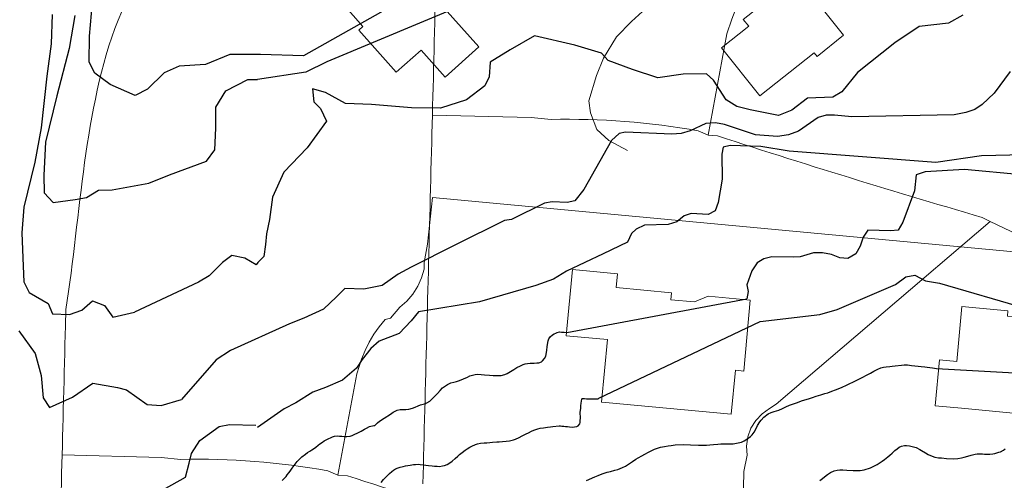
# Model space of a CAD drawing. Extents: x 360820 to 369025, y 405156 to 414108.
# Drawn here: x 363406 to 363512, y 407122 to 407172 of the extents above; entities that cross this region are included whole.
import ezdxf

# ---------------------------------------------------------------- set-up
doc = ezdxf.new("R2010")
doc.units = 0
doc.header["$MEASUREMENT"] = 0
doc.layers.add('60-Topography', color=33, linetype='Continuous')
doc.layers.add('70-Roads-existing-pedestrian', color=251, linetype='Continuous', lineweight=9)
doc.layers.add('80-Buildings-existing', color=1, linetype='Continuous', lineweight=9)

# ---------------------------------------------------------------- blocks, each defined once
blk = doc.blocks.new('LUK_VEFSJA_Midlinur_Stiga')
at = {"layer": '70-Roads-existing-pedestrian'}
for points in [[(363471.563, 407157.997), (363469.543, 407159.079), (363468.252, 407160.277), (363467.558, 407162.081), (363467.394, 407163.373), (363468.198, 407166.13), (363468.951, 407168.009), (363470.37, 407170.328), (363471.992, 407171.995), (363473.599, 407173.422), (363482.794, 407179.849), (363488.325, 407183.928), (363493.593, 407188.477)], [(363410.29, 407124.972), (363410.316, 407125.972), (363410.342, 407126.971), (363410.368, 407127.971), (363410.394, 407128.971), (363410.42, 407129.97), (363410.445, 407130.97), (363410.471, 407131.97), (363410.497, 407132.969), (363410.523, 407133.969), (363410.549, 407134.969), (363410.574, 407135.968), (363410.6, 407136.968), (363410.626, 407137.968), (363410.652, 407138.967), (363410.697, 407140.736), (363410.847, 407141.725), (363410.99, 407142.716), (363411.126, 407143.71), (363411.257, 407144.704), (363411.384, 407145.701), (363411.507, 407146.698), (363411.627, 407147.696), (363411.745, 407148.694), (363411.862, 407149.693), (363411.979, 407150.692), (363412.097, 407151.691), (363412.217, 407152.689), (363412.339, 407153.686), (363412.464, 407154.683), (363412.594, 407155.678), (363412.729, 407156.672), (363412.869, 407157.664), (363413.017, 407158.654), (363413.173, 407159.641), (363413.337, 407160.626), (363413.511, 407161.608), (363413.695, 407162.588), (363413.89, 407163.563), (363414.098, 407164.536), (363414.319, 407165.504), (363414.553, 407166.468), (363414.803, 407167.428), (363415.07, 407168.383), (363415.361, 407169.331), (363415.677, 407170.271), (363416.014, 407171.205), (363416.372, 407172.134), (363416.747, 407173.056)], [(363449.905, 407147.83), (363450.438, 407152.899), (363587.734, 407140.053), (363596.916, 407140.555), (363604.549, 407141.41), (363607.263, 407143.079)], [(363449.905, 407147.83), (363449.541, 407145.863), (363449.526, 407145.135), (363449.245, 407144.176), (363448.833, 407143.266), (363448.3, 407142.421), (363447.654, 407141.658), (363446.91, 407140.992), (363445.879, 407139.815), (363445.286, 407139.652), (363444.653, 407138.878), (363444.079, 407138.059), (363443.568, 407137.2), (363443.122, 407136.305), (363442.744, 407135.38), (363442.215, 407133.766), (363440.181, 407122.779)], [(363409.26, 407085.001), (363409.286, 407086.001), (363409.312, 407087), (363409.337, 407088), (363409.363, 407089), (363409.389, 407089.999), (363409.415, 407090.999), (363409.441, 407091.999), (363409.466, 407092.998), (363409.492, 407093.998), (363409.518, 407094.998), (363409.544, 407095.997), (363409.569, 407096.997), (363409.595, 407097.997), (363409.621, 407098.996), (363409.647, 407099.996), (363409.672, 407100.996), (363409.698, 407101.996), (363409.724, 407102.995), (363409.75, 407103.995), (363409.775, 407104.995), (363409.801, 407105.994), (363409.827, 407106.994), (363409.853, 407107.994), (363409.879, 407108.993), (363409.904, 407109.993), (363409.93, 407110.993), (363409.956, 407111.992), (363409.982, 407112.992), (363410.007, 407113.992), (363410.033, 407114.991), (363410.059, 407115.991), (363410.085, 407116.991), (363410.11, 407117.99), (363410.136, 407118.99), (363410.162, 407119.99), (363410.188, 407120.989), (363410.214, 407121.989), (363410.239, 407122.989), (363410.29, 407124.972)], [(363440.181, 407122.779), (363439.096, 407123.265), (363438.111, 407123.435), (363437.123, 407123.593), (363436.134, 407123.739), (363435.143, 407123.872), (363434.15, 407123.992), (363433.156, 407124.1), (363432.16, 407124.196), (363431.164, 407124.279), (363430.166, 407124.35), (363429.168, 407124.408), (363428.169, 407124.454), (363427.17, 407124.487), (363426.17, 407124.507), (363425.17, 407124.516), (363424.17, 407124.511), (363423.17, 407124.494), (363421.014, 407124.696), (363410.29, 407124.972)], [(363470.737, 407113.416), (363469.876, 407113.878), (363468.916, 407114.159), (363467.957, 407114.441), (363466.997, 407114.723), (363466.038, 407115.007), (363465.08, 407115.291), (363464.121, 407115.577), (363463.163, 407115.863), (363462.205, 407116.15), (363461.248, 407116.439), (363460.291, 407116.728), (363459.334, 407117.018), (363458.377, 407117.31), (363457.421, 407117.602), (363456.465, 407117.895), (363455.509, 407118.189), (363454.553, 407118.484), (363453.598, 407118.78), (363452.643, 407119.077), (363451.689, 407119.375), (363450.734, 407119.674), (363449.78, 407119.974), (363448.827, 407120.275), (363447.873, 407120.576), (363446.92, 407120.879), (363445.967, 407121.183), (363445.015, 407121.487), (363444.063, 407121.793), (363443.111, 407122.099), (363442.159, 407122.407), (363441.208, 407122.715), (363440.181, 407122.779)], [(363443.965, 407082.741), (363444.063, 407086.307), (363444.416, 407088.086), (363444.349, 407089.082), (363444.487, 407090.07), (363444.824, 407091.01), (363445.345, 407091.862), (363446.028, 407092.589), (363446.846, 407093.162), (363447.567, 407093.638), (363470.737, 407113.416)], [(363475.212, 407111.313), (363470.737, 407113.416)]]:
    blk.add_lwpolyline(points, dxfattribs=at)
blk = doc.blocks.new('topography-new')
at = {"layer": '60-Topography'}
for p, q in [((363458.241, 412150.415, 30), (363452.915, 412147.75, 30)), ((363468.927, 412146.801, 31), (363464.97, 412144.91, 31))]:
    blk.add_line(p, q, dxfattribs=at)
for points, elevation in [([(363436.436, 412168.245), (363431.797, 412168.391), (363428.483, 412168.415), (363425.829, 412167.323), (363422.992, 412167.133), (363421.367, 412166.413), (363419.557, 412164.657), (363418.215, 412163.97), (363415.512, 412165.133), (363413.834, 412166.383), (363413.228, 412167.582), (363413.257, 412170.388), (363413.57, 412174.08)], 27), ([(363411.681, 412172.637), (363411.045, 412169.068), (363409.723, 412163.908), (363408.473, 412158.909), (363408.313, 412155.311), (363408.357, 412153.413), (363409.308, 412152.353), (363411.72, 412152.661), (363412.922, 412152.906), (363414.228, 412153.685), (363415.73, 412153.735), (363419.679, 412154.438), (363421.93, 412155.344), (363425.944, 412156.841), (363426.833, 412158.047), (363426.949, 412160.429), (363426.966, 412162.699), (363428.037, 412164.469), (363430.403, 412165.698), (363431.459, 412165.699)], 28), ([(363516.964, 412192.289), (363500.647, 412185.398), (363498.564, 412186.952), (363497.082, 412187.484), (363493.95, 412187.261), (363492.015, 412185.824), (363490.767, 412183.337), (363489.226, 412182.201), (363487.97, 412181.712), (363486.846, 412181.741), (363484.107, 412183.382), (363481.455, 412184.428), (363480.048, 412186.221), (363478.778, 412186.923), (363475.887, 412187.2), (363473.595, 412187.06), (363470.557, 412185.7), (363469.607, 412184.745), (363467.932, 412183.791), (363465.656, 412183.36), (363463.134, 412183.315), (363436.436, 412168.245)], 27), ([(363507.922, 412172.654), (363506.36, 412171.783), (363503.177, 412171.43), (363500.539, 412169.662), (363496.502, 412166.465), (363494.802, 412164.362), (363493.827, 412163.767), (363491.069, 412163.657), (363489.395, 412162.373), (363487.951, 412161.775), (363484.869, 412162.39), (363483.429, 412162.78), (363482.278, 412163.497), (363480.88, 412165.601), (363480.147, 412166.305), (363477.615, 412166.262), (363474.84, 412165.875), (363472.11, 412166.762), (363469.491, 412167.765), (363468.743, 412168.549), (363465.856, 412169.429), (363461.484, 412170.413), (363458.843, 412168.906), (363456.7, 412167.558), (363456.559, 412165.98), (363456.11, 412165.009), (363454.11, 412163.479), (363451.306, 412162.581), (363448.147, 412162.628), (363443.823, 412162.988), (363440.993, 412163.097), (363438.849, 412164.271), (363437.414, 412164.666), (363437.564, 412163.255), (363438.298, 412162.562), (363438.958, 412161.173), (363436.851, 412158.291), (363434.303, 412155.637), (363433.078, 412152.935), (363432.782, 412150.52), (363432.43, 412148.964)], 29), ([(363513.051, 412166.555), (363511.299, 412164.194), (363509.995, 412162.991), (363509.203, 412162.422), (363508.236, 412162.1), (363506.988, 412161.842), (363495.884, 412161.647), (363493.997, 412161.806), (363493.096, 412161.812), (363492.229, 412161.579), (363490.103, 412160.093), (363489.036, 412159.683), (363487.841, 412159.516), (363485.434, 412159.706), (363482.086, 412160.806), (363481.102, 412161.006), (363480.055, 412160.926), (363478.348, 412160.127), (363477.384, 412159.852), (363476.383, 412159.769), (363471.37, 412159.971), (363470.65, 412159.824), (363469.847, 412159.066), (363466.829, 412153.746), (363465.856, 412152.524), (363465.039, 412152.335), (363463.386, 412152.433), (363462.571, 412152.292), (363459.005, 412150.512), (363458.241, 412150.415)], 30), ([(363491.781, 412174.537), (363487.12, 412180.514), (363485.493, 412180.598), (363483.089, 412178.661), (363479.636, 412176.398), (363477.069, 412175.398), (363475.809, 412175.246), (363474.361, 412177.182), (363471.197, 412179.932), (363469.95, 412180.407), (363466.876, 412180.201), (363464.516, 412178.31), (363438.964, 412167.602)], 28), ([(363409.222, 412172.724), (363409.093, 412169.55), (363408.638, 412166.043), (363408.025, 412160.443), (363407.317, 412156.712), (363406.14, 412151.849), (363405.938, 412149.068), (363406.068, 412145.459), (363406.155, 412143.748), (363406.716, 412142.588), (363408.782, 412141.4), (363409.236, 412140.262), (363411.086, 412140.198), (363412.434, 412140.689), (363413.598, 412141.671), (363414.89, 412141.183), (363415.799, 412139.909), (363418.145, 412140.477)], 29), ([(363514.553, 412157.506), (363509.948, 412157.4), (363504.977, 412156.699), (363489.074, 412157.926), (363486.023, 412158.439), (363482.71, 412158.541), (363481.94, 412158.349), (363481.801, 412157.599), (363481.83, 412154.895), (363481.396, 412152.361), (363481.056, 412151.433), (363480.322, 412151.05), (363478.48, 412151.159), (363477.707, 412150.92), (363476.91, 412150.257), (363475.992, 412149.979), (363473.428, 412149.894), (363472.502, 412149.475), (363471.999, 412148.983), (363471.565, 412148.061), (363468.927, 412146.801)], 31), ([(363438.964, 412167.602), (363436.696, 412166.468), (363431.459, 412165.699)], 28), ([(363514.283, 412155.342), (363508.108, 412155.945), (363503.826, 412155.677), (363502.859, 412155.355), (363502.66, 412153.613), (363501.417, 412150.226), (363500.891, 412149.356), (363500.08, 412149.262), (363497.62, 412149.361), (363497.1, 412148.586), (363496.805, 412147.607), (363496.33, 412146.782), (363495.446, 412146.266), (363494.598, 412146.364), (363493.67, 412146.703), (363492.687, 412146.904), (363491.739, 412146.912), (363490.291, 412146.477), (363489.577, 412146.424), (363487.209, 412146.47), (363486.342, 412146.237), (363485.637, 412145.817)], 32), ([(363432.43, 412148.964), (363432.33, 412147.783), (363432.137, 412146.502), (363431.51, 412145.835), (363431.335, 412145.586), (363430.08, 412146.327), (363428.697, 412146.615), (363427.666, 412145.839), (363426.233, 412144.408), (363425.068, 412143.721), (363418.145, 412140.477)], 29), ([(363452.915, 412147.75), (363448.105, 412145.343), (363446.715, 412144.59), (363444.974, 412143.358), (363443.006, 412142.963), (363440.946, 412143.013), (363440.029, 412142.13), (363438.621, 412140.777), (363436.477, 412139.812), (363434.936, 412139.209), (363428.543, 412136.31), (363426.996, 412135.286), (363423.219, 412130.996)], 30), ([(363405.607, 412138.441), (363407.368, 412135.971), (363408.017, 412133.602), (363408.22, 412131.158), (363408.932, 412130.138), (363411.409, 412131.241), (363413.601, 412132.777), (363416.29, 412132.307), (363417.28, 412132.041), (363419.498, 412130.464), (363421.036, 412130.331), (363423.219, 412130.996)], 30), ([(363485.637, 412145.817), (363485.033, 412144.94), (363484.515, 412143.406), (363484.662, 412142.686), (363484.52, 412141.889)], 32), ([(363464.97, 412144.91), (363463.544, 412144.022), (363461.617, 412143.343), (363455.518, 412141.587), (363448.899, 412140.506), (363448.116, 412139.533), (363446.806, 412138.134), (363444.67, 412137.308), (363443.739, 412136.527), (363442.803, 412135.344), (363442.181, 412134.382), (363440.676, 412133.075), (363438.823, 412132.291), (363437.47, 412131.797), (363435.632, 412130.611), (363434.351, 412129.992), (363431.469, 412127.944)], 31), ([(363468.456, 412131.132), (363485.946, 412139.435), (363492.425, 412140.225), (363494.301, 412140.747), (363500.624, 412143.471), (363501.738, 412144.302), (363502.71, 412144.479), (363503.872, 412143.846), (363505.399, 412143.608), (363514.798, 412140.852)], 33), ([(363434.157, 412122.207), (363434.326, 412122.402), (363434.555, 412122.656), (363434.693, 412122.816), (363434.877, 412123.049), (363435.005, 412123.226), (363435.238, 412123.556), (363435.553, 412123.987), (363435.767, 412124.254), (363435.929, 412124.439), (363436.095, 412124.602), (363436.271, 412124.763), (363436.654, 412125.072), (363436.885, 412125.228), (363437.144, 412125.403), (363437.362, 412125.543), (363437.627, 412125.723), (363437.771, 412125.832), (363438.027, 412126.034), (363438.23, 412126.188), (363438.507, 412126.377), (363438.701, 412126.492), (363438.985, 412126.648), (363439.592, 412126.938), (363439.823, 412127.012), (363440.085, 412127.054), (363440.367, 412127.024), (363440.61, 412126.997), (363440.87, 412126.975), (363441.159, 412126.966), (363441.51, 412127.021), (363441.725, 412127.09), (363442.024, 412127.223), (363442.261, 412127.339), (363442.69, 412127.566), (363443.069, 412127.783), (363443.262, 412127.893), (363443.604, 412128.07), (363444.064, 412128.184), (363444.184, 412128.171), (363444.313, 412128.31), (363444.46, 412128.448), (363444.687, 412128.631), (363445.189, 412128.971), (363445.865, 412129.407), (363446.171, 412129.598), (363446.616, 412129.824), (363446.925, 412129.9), (363447.545, 412129.915), (363447.86, 412129.941), (363448.272, 412130.06), (363448.541, 412130.174), (363448.879, 412130.313), (363449.14, 412130.394), (363449.563, 412130.523), (363449.833, 412130.636), (363450.132, 412130.823), (363450.483, 412131.124), (363450.734, 412131.371), (363450.97, 412131.64), (363451.252, 412131.976), (363451.523, 412132.254), (363452.052, 412132.634), (363452.418, 412132.787), (363452.734, 412132.878), (363453.032, 412132.956), (363453.366, 412133.05), (363453.81, 412133.216), (363454.226, 412133.417), (363454.497, 412133.541), (363455.073, 412133.709), (363455.333, 412133.736), (363456.087, 412133.681), (363456.601, 412133.626), (363457.017, 412133.581), (363457.548, 412133.579), (363457.858, 412133.61), (363458.261, 412133.699), (363458.525, 412133.807), (363459.074, 412134.13), (363459.245, 412134.243), (363459.578, 412134.448), (363459.962, 412134.653), (363460.248, 412134.77), (363460.492, 412134.853), (363460.727, 412134.899), (363461.025, 412134.926), (363461.212, 412134.933), (363461.465, 412134.939), (363461.734, 412134.948), (363461.972, 412134.977), (363462.241, 412135.091), (363462.361, 412135.188), (363462.581, 412135.453), (363462.707, 412135.702), (363462.803, 412136.086), (363462.825, 412136.346), (363462.863, 412136.698), (363462.896, 412136.951), (363462.963, 412137.36), (363463.046, 412137.58), (363463.199, 412137.789), (363463.441, 412137.987), (363463.626, 412138.093), (363463.801, 412138.183), (363463.961, 412138.242), (363464.186, 412138.311), (363464.421, 412138.307), (363464.703, 412138.278), (363464.979, 412138.247), (363484.52, 412141.889)], 32), ([(363467.136, 412122.208), (363468.031, 412122.588), (363468.405, 412122.75), (363468.822, 412122.919), (363469.383, 412123.099), (363469.727, 412123.198), (363470.194, 412123.317), (363470.51, 412123.409), (363471.041, 412123.609), (363471.354, 412123.772), (363471.695, 412123.987), (363472.113, 412124.259), (363472.489, 412124.502), (363472.735, 412124.651), (363473.114, 412124.868), (363473.446, 412125.056), (363473.848, 412125.275), (363474.062, 412125.395), (363474.484, 412125.595), (363474.815, 412125.724), (363475.153, 412125.818), (363475.573, 412125.898), (363475.983, 412125.953), (363476.311, 412126), (363476.749, 412126.056), (363477.686, 412126.12), (363478.393, 412126.081), (363479.263, 412126.031), (363479.482, 412126.029), (363480.114, 412126.049), (363480.477, 412126.076), (363480.881, 412126.119), (363481.356, 412126.161), (363481.686, 412126.174), (363482.348, 412126.18), (363482.666, 412126.178), (363483.026, 412126.178), (363483.926, 412126.349), (363484.215, 412126.492), (363484.515, 412126.685), (363484.884, 412126.967), (363485.092, 412127.163), (363485.315, 412127.457), (363485.508, 412127.83), (363485.664, 412128.163), (363485.904, 412128.559), (363486.044, 412128.735), (363486.342, 412129.059), (363486.82, 412129.434), (363487.143, 412129.59), (363487.483, 412129.701), (363487.958, 412129.841), (363488.358, 412130.001), (363488.744, 412130.178), (363489.141, 412130.359), (363489.78, 412130.608), (363489.98, 412130.679), (363490.412, 412130.835), (363491.279, 412131.113), (363491.63, 412131.224), (363492.027, 412131.344), (363492.518, 412131.489), (363492.97, 412131.626), (363493.266, 412131.725), (363493.71, 412131.88), (363494.114, 412132.027), (363494.593, 412132.216), (363494.852, 412132.325), (363495.313, 412132.544), (363495.671, 412132.718), (363496, 412132.874), (363496.791, 412133.26), (363497.079, 412133.398), (363497.48, 412133.612), (363497.911, 412133.85), (363498.282, 412134.056), (363498.712, 412134.283), (363499.027, 412134.419), (363499.315, 412134.497), (363499.609, 412134.536), (363499.996, 412134.571), (363500.24, 412134.594), (363500.572, 412134.634), (363501.271, 412134.723), (363501.569, 412134.746), (363501.923, 412134.741), (363502.367, 412134.692), (363502.723, 412134.649), (363503.059, 412134.607), (363503.399, 412134.565), (363503.809, 412134.515), (363504.052, 412134.489), (363504.35, 412134.457), (363504.63, 412134.421), (363504.84, 412134.388), (363505.044, 412134.349), (363524.541, 412133.258)], 34), ([(363464.155, 412128.138), (363464.306, 412128.122), (363464.447, 412128.107), (363464.664, 412128.083), (363464.858, 412128.062), (363465.064, 412128.045), (363465.297, 412128.02), (363465.618, 412128.007), (363465.822, 412128.013), (363466.083, 412128.056), (363466.233, 412128.127), (363466.403, 412128.333), (363466.437, 412128.499), (363466.449, 412128.716), (363466.462, 412128.983), (363466.462, 412129.191), (363466.451, 412129.384), (363466.45, 412129.581), (363466.473, 412129.836), (363466.493, 412130.025), (363466.522, 412130.296), (363466.553, 412130.592), (363466.584, 412130.825), (363466.609, 412131.008), (363466.633, 412131.066), (363466.698, 412131.114), (363466.773, 412131.105), (363466.909, 412131.09), (363467.14, 412131.066), (363467.255, 412131.059), (363467.452, 412131.059), (363467.578, 412131.063), (363467.727, 412131.074), (363467.908, 412131.076), (363468.049, 412131.066), (363468.174, 412131.052), (363468.289, 412131.052), (363468.373, 412131.07), (363468.456, 412131.132)], 32.995), ([(363497.902, 412123.581), (363498.64, 412123.929), (363499.189, 412124.307), (363499.409, 412124.469), (363499.774, 412124.763), (363499.991, 412124.943), (363500.245, 412125.172), (363500.554, 412125.45), (363500.794, 412125.643), (363501.025, 412125.81), (363501.269, 412125.937), (363501.599, 412126.005), (363501.816, 412125.988), (363502.135, 412125.953), (363502.845, 412125.788), (363503.25, 412125.581), (363503.45, 412125.461), (363503.861, 412125.219), (363504.164, 412125.034), (363504.58, 412124.836), (363504.866, 412124.75), (363505.264, 412124.679), (363505.589, 412124.65), (363506.151, 412124.59), (363506.898, 412124.558), (363507.371, 412124.583), (363507.778, 412124.659), (363508.043, 412124.73), (363508.45, 412124.85), (363508.827, 412124.952), (363509.239, 412125.061), (363509.456, 412125.103), (363509.802, 412125.108), (363510.051, 412125.082), (363510.272, 412125.059), (363510.842, 412125.062), (363511.159, 412125.11), (363511.371, 412125.148), (363511.816, 412125.264), (363512.003, 412125.331), (363512.328, 412125.504), (363512.497, 412125.639)], 35), ([(363404.474, 412119.698), (363406.094, 412117.432), (363406.871, 412116.679), (363408.284, 412116.91), (363410.712, 412117.957), (363411.874, 412118.464), (363413.356, 412118.381), (363414.4, 412116.534), (363415.503, 412113.001), (363416.691, 412113.009), (363417.668, 412114.035), (363418.25, 412116.07), (363419.522, 412119.091), (363421.287, 412121.239), (363423.647, 412122.573), (363424.071, 412124.099), (363424.308, 412125.14), (363425.214, 412126.532), (363427.327, 412128.065), (363428.424, 412128.279), (363431.278, 412128.213)], 31), ([(363444.88, 412122.007), (363445.137, 412122.307), (363445.336, 412122.527), (363445.54, 412122.745), (363445.779, 412122.982), (363446.015, 412123.192), (363446.198, 412123.325), (363446.438, 412123.469), (363446.709, 412123.587), (363446.941, 412123.661), (363447.256, 412123.736), (363447.507, 412123.785), (363447.764, 412123.834), (363448.027, 412123.883), (363448.376, 412123.932), (363448.598, 412123.958), (363448.888, 412123.959), (363449.105, 412123.941), (363449.478, 412123.901), (363449.721, 412123.875), (363450.014, 412123.843), (363450.381, 412123.803), (363450.657, 412123.774), (363450.922, 412123.745), (363451.183, 412123.734), (363451.522, 412123.779), (363451.731, 412123.839), (363452.011, 412123.95), (363452.314, 412124.121), (363452.576, 412124.316), (363452.885, 412124.595), (363453.175, 412124.854), (363453.375, 412125.023), (363453.638, 412125.236), (363453.973, 412125.495), (363454.18, 412125.642), (363454.473, 412125.824), (363454.688, 412125.937), (363455.084, 412126.113), (363455.328, 412126.191), (363455.635, 412126.246), (363456.016, 412126.286), (363456.33, 412126.302), (363456.633, 412126.324), (363456.953, 412126.35), (363457.389, 412126.384), (363457.659, 412126.399), (363458.034, 412126.424), (363458.432, 412126.464), (363458.788, 412126.518), (363459.21, 412126.626), (363459.432, 412126.706), (363459.839, 412126.88), (363460.163, 412127.037), (363460.574, 412127.25), (363460.83, 412127.386), (363461.176, 412127.557), (363461.412, 412127.662), (363461.848, 412127.807), (363462.112, 412127.866), (363462.464, 412127.933), (363462.888, 412128.002), (363463.21, 412128.043), (363463.475, 412128.069), (363464.155, 412128.138)], 33), ([(363492.406, 412122.189), (363492.55, 412122.304), (363493.248, 412122.842), (363493.572, 412123.058), (363493.97, 412123.245), (363494.291, 412123.336), (363494.591, 412123.37), (363494.919, 412123.367), (363495.353, 412123.342), (363496.022, 412123.292), (363496.442, 412123.285), (363496.804, 412123.3), (363497.234, 412123.374), (363497.902, 412123.581)], 35)]:
    blk.add_lwpolyline(points, dxfattribs=dict(at, elevation=elevation))

msp = doc.modelspace()

# ---------------------------------------------------------------- linework, layer by layer
at = {"layer": '80-Buildings-existing'}
for points in [[(363446, 407178.48), (363447.06, 407177.29), (363449.53, 407179.48), (363450.99, 407177.84), (363449.2, 407176.24), (363455.45, 407169.22), (363451.79, 407165.96), (363449.2, 407168.88), (363446.51, 407166.48), (363442.45, 407171.04), (363442.9, 407171.44), (363440.77, 407173.83), (363440.32, 407173.43), (363440.22, 407173.54), (363438.33, 407175.67), (363441.02, 407178.07), (363438.96, 407180.38), (363442.62, 407183.64), (363446.67, 407179.08)], [(363490.52, 407176.1), (363494.98, 407170.49), (363492.11, 407168.2), (363491.79, 407168.59), (363485.93, 407163.91), (363481.77, 407169.13), (363484.71, 407171.47), (363484.11, 407172.21), (363486.95, 407174.47), (363487.55, 407173.73)], [(363476.25, 407141.81), (363478.84, 407141.57), (363480.3, 407142.18), (363484.88, 407141.75), (363484.16, 407134.08), (363483.26, 407134.17), (363482.81, 407129.39), (363469.17, 407130.68), (363468.76, 407130.71), (363469.4, 407137.48), (363464.93, 407137.91), (363465.61, 407145.07), (363470.49, 407144.61), (363470.35, 407143.12), (363476.32, 407142.56)], [(363512.74, 407140.02), (363518.82, 407139.45), (363518.87, 407140.04), (363523.85, 407139.57), (363523.29, 407133.6), (363524.78, 407133.46), (363524.31, 407128.48), (363517.84, 407129.09), (363512.26, 407129.62), (363507.78, 407130.04), (363504.9, 407130.32), (363505.37, 407135.29), (363507.26, 407135.11), (363507.82, 407141.09), (363512.8, 407140.62)]]:
    msp.add_lwpolyline(points, close=True, dxfattribs=at)

# ---------------------------------------------------------------- block references
at = {"layer": '60-Topography'}
msp.add_blockref('topography-new', (0, -5000), dxfattribs=at)
at = {"layer": '70-Roads-existing-pedestrian'}
for p in [(40.13, 36.86), (0, 0)]:
    msp.add_blockref('LUK_VEFSJA_Midlinur_Stiga', p, dxfattribs=at)

doc.saveas('drawing.dxf')
